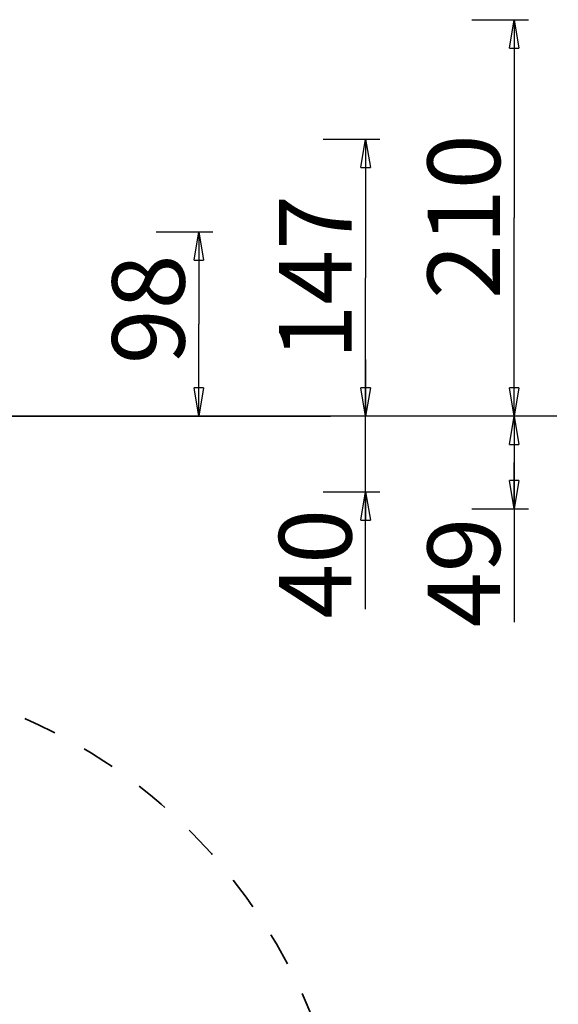
# Model space of a CAD drawing. Units: inches. Extents: x 104 to 188, y 49 to 161.
# Drawn here: x 160 to 188, y 109 to 161 of the extents above; entities that cross this region are included whole.
import ezdxf

# ---------------------------------------------------------------- set-up
doc = ezdxf.new("R2010")
doc.units = ezdxf.units.IN
doc.header["$MEASUREMENT"] = 0
doc.linetypes.add('AI-Linetype-1', pattern=[3.527989, 1.763995, -1.763995])
doc.layers.add('Ebene 1', color=7, linetype='Continuous')

# ---------------------------------------------------------------- blocks, each defined once
blk = doc.blocks.new('block 2')
at = {"layer": 'Ebene 1', "color": 179, "lineweight": 25, "true_color": 0x1a171b}
for points in [[(183.544, 161.087), (186.544, 161.087)], [(185.544, 159.587), (185.794, 161.087)], [(185.794, 161.087), (185.794, 150.585)], [(185.794, 161.087), (186.044, 159.587)], [(185.794, 161.087), (185.794, 159.587)], [(185.544, 159.587), (186.044, 159.587)], [(175.676, 154.754), (178.676, 154.754)], [(177.676, 153.254), (177.926, 154.754)], [(177.926, 154.754), (177.926, 147.419)], [(177.926, 154.754), (178.177, 153.254)], [(177.926, 154.754), (177.926, 153.254)], [(177.676, 153.254), (178.177, 153.254)], [(185.794, 140.083), (185.794, 150.585)], [(166.836, 149.853), (169.837, 149.853)], [(168.837, 148.353), (169.087, 149.853)], [(169.087, 149.853), (169.087, 144.968)], [(169.087, 149.853), (169.337, 148.353)], [(169.087, 149.853), (169.087, 148.353)], [(168.837, 148.353), (169.337, 148.353)], [(177.926, 140.083), (177.926, 147.419)], [(169.087, 140.083), (169.087, 144.968)], [(177.926, 143.083), (177.926, 140.083)], [(169.087, 140.083), (168.837, 141.583)], [(169.337, 141.583), (168.837, 141.583)], [(169.337, 141.583), (169.087, 140.083)], [(169.087, 140.083), (169.087, 141.583)], [(177.926, 140.083), (177.676, 141.583)], [(178.177, 141.583), (177.676, 141.583)], [(177.926, 140.083), (177.676, 141.583)], [(178.177, 141.583), (177.676, 141.583)], [(178.177, 141.583), (177.926, 140.083)], [(177.926, 140.083), (177.926, 141.583)], [(178.177, 141.583), (177.926, 140.083)], [(177.926, 140.083), (177.926, 141.583)], [(185.794, 140.083), (185.544, 141.583)], [(186.044, 141.583), (185.544, 141.583)], [(186.044, 141.583), (185.794, 140.083)], [(185.794, 140.083), (185.794, 141.583)], [(171.337, 140.083), (168.337, 140.083)], [(188.045, 140.083), (176.079, 140.083)], [(180.177, 140.083), (177.176, 140.083)], [(180.177, 140.083), (177.176, 140.083)], [(177.926, 129.876), (177.926, 140.083)], [(188.045, 140.083), (185.044, 140.083)], [(185.544, 138.583), (185.794, 140.083)], [(185.794, 140.083), (185.794, 129.178)], [(185.794, 140.083), (186.044, 138.583)], [(185.794, 140.083), (185.794, 138.583)], [(185.544, 138.583), (186.044, 138.583)], [(185.794, 135.185), (185.794, 137.634)], [(185.794, 135.185), (185.544, 136.686)], [(186.044, 136.686), (185.544, 136.686)], [(186.044, 136.686), (185.794, 135.185)], [(185.794, 135.185), (185.794, 136.686)], [(175.676, 136.082), (178.676, 136.082)], [(177.676, 134.582), (177.926, 136.082)], [(177.926, 136.082), (178.177, 134.582)], [(177.926, 136.082), (177.926, 134.582)], [(183.544, 135.185), (186.544, 135.185)], [(177.676, 134.582), (178.177, 134.582)]]:
    blk.add_lwpolyline(points, dxfattribs=at)
at = {"layer": 'Ebene 1', "color": 179, "lineweight": 35, "true_color": 0x1a171b}
blk.add_lwpolyline([(111.478, 140.083), (176.072, 140.083)], dxfattribs=at)
at = {"layer": 'Ebene 1', "color": 179, "linetype": 'AI-Linetype-1', "lineweight": 35, "true_color": 0x1a171b}
blk.add_open_spline([(146.119, 126.761), (104.113, 126.794), (104.11, 63.718), (146.116, 63.748), (188.123, 63.71), (188.132, 126.786), (146.125, 126.761), (146.125, 126.761), (146.119, 126.761), (146.119, 126.761), (146.119, 126.761), (146.119, 126.761), (146.119, 126.761)], degree=3, knots=[0, 0, 0, 0, 1, 1, 1, 2, 2, 2, 3, 3, 3, 4, 4, 4, 4], dxfattribs=at)
at = {"layer": 'Ebene 1', "color": 179, "true_color": 0x1a171b, "char_height": 3.83827, "attachment_point": 7, "rotation": 89.998}
for s, insert in [('\\fGeometric706BTCondensedB|b1|i0|c0|p34;\\W1;210', (185.044, 146.298)), ('\\fGeometric706BTCondensedB|b1|i0|c0|p34;\\W1;147', (177.176, 143.085)), ('\\fGeometric706BTCondensedB|b1|i0|c0|p34;\\W1;98', (168.334, 142.84)), ('\\fGeometric706BTCondensedB|b1|i0|c0|p34;\\W1;40', (177.175, 129.362)), ('\\fGeometric706BTCondensedB|b1|i0|c0|p34;\\W1;49', (185.041, 128.91))]:
    blk.add_mtext(s, dxfattribs=dict(at, insert=insert))

msp = doc.modelspace()

# ---------------------------------------------------------------- block references
at = {"layer": 'Ebene 1'}
msp.add_blockref('block 2', (0, 0), dxfattribs=at)

doc.saveas('drawing.dxf')
